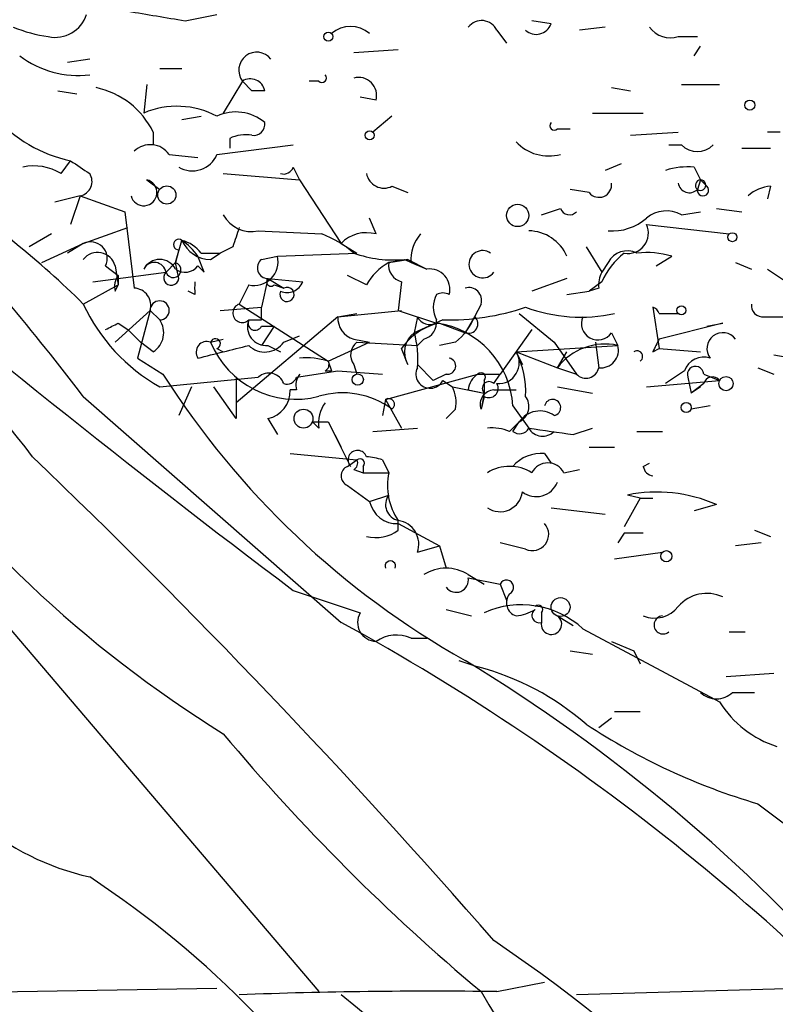
# Model space of a CAD drawing. Extents: x -162883 to 133513, y 0 to 163839.
# Drawn here: x 573 to 593, y 163754 to 163780 of the extents above; entities that cross this region are included whole.
import ezdxf

# ---------------------------------------------------------------- set-up
doc = ezdxf.new("R2010")
doc.units = 0
doc.header["$MEASUREMENT"] = 0
doc.layers.add('MAIN', color=5, linetype='CONTINUOUS')

msp = doc.modelspace()

# ---------------------------------------------------------------- linework, layer by layer
at = {"layer": 'MAIN'}
for p, q in [((577.596, 163780.1021), (578.4427, 163780.2715)), ((587.3327, 163780.0175), (586.8247, 163780.1021)), ((585.8933, 163779.8481), (586.1473, 163779.5095)), ((588.772, 163779.9328), (588.0947, 163779.8481)), ((590.7193, 163779.6788), (591.2273, 163779.6788)), ((582.0833, 163779.2555), (583.2687, 163779.3401)), ((591.1427, 163779.1708), (591.312, 163779.4248)), ((574.4633, 163779.0015), (575.056, 163779.0861)), ((576.9187, 163778.8321), (577.5113, 163778.8321)), ((576.58, 163778.4088), (576.4953, 163777.6468)), ((579.12, 163778.4935), (578.612, 163777.6468)), ((579.12, 163778.4935), (579.374, 163778.2395)), ((579.12, 163778.4935), (579.374, 163778.2395)), ((581.152, 163778.4935), (580.898, 163778.4935)), ((590.804, 163778.4088), (591.82, 163778.4088)), ((574.2093, 163778.2395), (574.7173, 163778.1548)), ((579.7127, 163778.2395), (579.374, 163778.2395)), ((588.9413, 163778.3241), (589.4493, 163778.2395)), ((582.676, 163777.9855), (582.2527, 163778.0701)), ((588.4333, 163777.6468), (589.788, 163777.6468)), ((577.5113, 163777.4775), (578.0193, 163777.5621)), ((583.0993, 163777.5621), (582.5913, 163777.1388)), ((576.7493, 163777.1388), (576.7493, 163776.8001)), ((587.502, 163777.2235), (587.8407, 163777.2235)), ((589.4493, 163777.0541), (590.7193, 163777.1388)), ((593.4287, 163777.1388), (593.09, 163777.1388)), ((578.7813, 163776.9695), (578.7813, 163776.7155)), ((578.4427, 163776.5461), (580.4747, 163776.8001)), ((590.4653, 163776.8001), (590.804, 163776.8001)), ((592.4127, 163776.7155), (593.1747, 163776.7155)), ((574.294, 163776.0381), (574.548, 163776.3768)), ((577.1727, 163776.5461), (577.9347, 163776.4615)), ((580.4747, 163776.2075), (580.644, 163775.8688)), ((589.1953, 163776.2921), (588.772, 163776.1228)), ((591.1427, 163776.2075), (591.312, 163775.8688)), ((576.58, 163775.8688), (576.9187, 163775.6148)), ((578.612, 163776.0381), (580.644, 163775.8688)), ((580.644, 163775.8688), (581.7447, 163774.1755)), ((591.312, 163775.8688), (591.2273, 163775.6148)), ((591.4813, 163775.6995), (591.312, 163775.8688)), ((583.0993, 163775.6995), (583.5227, 163775.5301)), ((588.3487, 163775.5301), (587.8407, 163775.6148)), ((593.1747, 163775.6995), (593.09, 163775.3608)), ((574.802, 163775.4455), (574.1247, 163775.2761)), ((574.802, 163775.4455), (574.548, 163774.6835)), ((574.802, 163775.4455), (575.9873, 163775.0221)), ((575.9873, 163775.0221), (576.2413, 163772.9901)), ((587.0787, 163774.9375), (587.5867, 163775.1068)), ((590.804, 163774.9375), (591.312, 163775.0221)), ((591.7353, 163775.1068), (592.4127, 163775.0221)), ((582.676, 163774.4295), (582.5067, 163774.8528)), ((574.8867, 163774.1755), (576.072, 163774.5988)), ((579.5433, 163774.5141), (581.2367, 163774.4295)), ((589.8727, 163774.6835), (592.074, 163774.4295)), ((574.04, 163774.4295), (573.4473, 163774.0908)), ((577.342, 163773.6675), (577.5113, 163774.2601)), ((573.786, 163773.6675), (574.8867, 163774.1755)), ((574.8867, 163774.1755), (574.4633, 163773.9215)), ((577.4267, 163774.0061), (577.342, 163773.6675)), ((578.866, 163774.0908), (578.5273, 163773.9215)), ((581.7447, 163774.1755), (582.168, 163773.9215)), ((588.264, 163774.0908), (588.6873, 163773.4135)), ((578.104, 163773.4135), (577.9347, 163773.8368)), ((578.0193, 163773.9215), (578.5273, 163773.9215)), ((578.2733, 163773.7521), (578.5273, 163773.9215)), ((579.628, 163773.7521), (580.0513, 163773.8368)), ((580.0513, 163773.8368), (582.168, 163773.9215)), ((583.5227, 163773.7521), (583.0147, 163773.6675)), ((583.0147, 163773.6675), (583.5227, 163773.7521)), ((583.438, 163773.7521), (584.0307, 163773.4981)), ((583.5227, 163773.7521), (584.0307, 163773.4981)), ((590.1267, 163773.5828), (590.55, 163773.8368)), ((575.4793, 163773.5828), (575.818, 163773.3288)), ((575.7333, 163773.5828), (575.818, 163773.0748)), ((577.088, 163773.4135), (577.342, 163773.6675)), ((577.4267, 163773.2441), (577.342, 163773.6675)), ((577.9347, 163773.5828), (578.104, 163773.4135)), ((583.6073, 163773.6675), (584.0307, 163773.4981)), ((588.8567, 163773.6675), (588.6873, 163773.4135)), ((592.2433, 163773.6675), (592.6667, 163773.4981)), ((593.09, 163773.4981), (593.598, 163773.1595)), ((575.1407, 163773.1595), (577.088, 163773.4135)), ((575.818, 163773.3288), (575.818, 163773.0748)), ((579.7973, 163773.2441), (579.628, 163772.4821)), ((579.7973, 163773.2441), (579.628, 163772.4821)), ((579.7973, 163773.2441), (580.2207, 163772.9901)), ((579.7973, 163773.2441), (580.7287, 163773.1595)), ((582.422, 163773.0748), (581.914, 163773.3288)), ((587.756, 163773.2441), (586.8247, 163772.9055)), ((574.8867, 163772.5668), (575.818, 163773.0748)), ((575.7333, 163772.9055), (575.818, 163773.0748)), ((577.85, 163772.8208), (577.6807, 163772.9055)), ((579.2893, 163773.0748), (579.0353, 163772.5668)), ((579.9667, 163773.0748), (580.2207, 163772.9901)), ((583.3533, 163773.1595), (583.2687, 163772.3975)), ((587.756, 163772.8208), (588.3487, 163772.9055)), ((588.6873, 163773.1595), (588.3487, 163772.9055)), ((588.6027, 163772.9901), (588.3487, 163772.9055)), ((575.7333, 163771.5508), (576.6647, 163772.3975)), ((576.6647, 163772.3975), (576.326, 163771.1275)), ((576.6647, 163772.3975), (576.9187, 163772.1435)), ((578.5273, 163772.3975), (579.628, 163772.4821)), ((579.0353, 163772.5668), (581.406, 163771.0428)), ((579.628, 163772.1435), (579.628, 163772.4821)), ((581.66, 163772.2281), (583.3533, 163772.3975)), ((583.2687, 163772.3975), (584.2847, 163772.0588)), ((585.47, 163772.5668), (585.3007, 163772.2281)), ((590.042, 163772.4821), (590.2113, 163771.3815)), ((581.66, 163772.2281), (578.9507, 163769.9421)), ((581.66, 163772.2281), (582.168, 163772.3128)), ((583.7767, 163772.2281), (583.692, 163771.8048)), ((584.454, 163772.1435), (583.692, 163771.8048)), ((585.3007, 163772.2281), (585.0467, 163771.8048)), ((586.486, 163772.3128), (587.4173, 163771.5508)), ((590.2113, 163772.3128), (590.7193, 163772.3128)), ((593.0053, 163772.2281), (593.5133, 163772.2281)), ((575.818, 163772.0588), (576.072, 163771.8895)), ((576.072, 163771.8895), (576.4107, 163771.5508)), ((576.072, 163771.8895), (576.4107, 163771.5508)), ((579.628, 163771.9741), (579.9667, 163771.9741)), ((579.9667, 163771.9741), (579.628, 163771.4661)), ((584.2847, 163772.0588), (583.692, 163771.8048)), ((584.3693, 163772.0588), (585.0467, 163771.8048)), ((586.8247, 163771.8895), (585.978, 163770.7041)), ((591.9047, 163772.0588), (590.2113, 163771.6355)), ((591.4813, 163771.9741), (591.9047, 163772.0588)), ((578.2733, 163771.5508), (578.612, 163771.6355)), ((580.2207, 163771.5508), (580.644, 163771.7201)), ((582.0833, 163771.6355), (582.5067, 163771.5508)), ((583.946, 163771.6355), (583.7767, 163771.4661)), ((588.9413, 163771.8048), (589.1107, 163771.4661)), ((576.7493, 163771.2968), (576.4107, 163771.5508)), ((578.4427, 163771.3815), (578.612, 163771.2968)), ((579.7973, 163771.4661), (580.136, 163771.2968)), ((581.406, 163771.0428), (582.5067, 163771.5508)), ((582.168, 163771.5508), (583.7767, 163771.4661)), ((583.5227, 163770.9581), (583.3533, 163771.3815)), ((584.7927, 163771.5508), (584.3693, 163771.4661)), ((586.4013, 163771.2968), (589.1107, 163771.4661)), ((587.4173, 163771.5508), (588.01, 163770.7041)), ((588.518, 163771.5508), (588.6027, 163770.8735)), ((590.042, 163771.2968), (590.2113, 163771.3815)), ((590.2113, 163771.3815), (591.312, 163771.2968)), ((576.326, 163771.1275), (577.0033, 163770.7041)), ((586.4013, 163771.2968), (586.5707, 163770.9581)), ((586.4013, 163771.2968), (587.502, 163770.8735)), ((587.502, 163770.8735), (587.756, 163771.2968)), ((593.2593, 163771.2121), (593.7673, 163771.1275)), ((581.406, 163771.0428), (581.4907, 163770.7888)), ((582.0833, 163770.9581), (582.168, 163770.7041)), ((583.7767, 163770.9581), (584.2, 163770.5348)), ((587.502, 163770.8735), (588.01, 163770.7041)), ((592.836, 163770.8735), (593.2593, 163770.7041)), ((576.9187, 163770.3655), (579.5433, 163770.6195)), ((578.9507, 163770.6195), (578.9507, 163769.5188)), ((580.5593, 163770.6195), (581.66, 163770.7888)), ((581.3213, 163770.7888), (581.4907, 163770.7888)), ((581.66, 163770.7888), (582.8453, 163770.7041)), ((582.93, 163770.0268), (585.3853, 163770.7041)), ((584.5387, 163770.7041), (584.2, 163770.5348)), ((585.3853, 163770.7041), (585.978, 163770.7041)), ((585.8087, 163770.4501), (585.978, 163770.7041)), ((590.8887, 163770.7888), (590.3807, 163770.4501)), ((590.9733, 163770.6195), (591.058, 163770.1961)), ((591.3967, 163770.7041), (591.82, 163770.5348)), ((577.7653, 163770.3655), (577.4267, 163769.6035)), ((578.9507, 163769.5188), (578.358, 163770.3655)), ((584.454, 163770.5348), (584.708, 163770.3655)), ((584.708, 163770.3655), (585.5547, 163770.1961)), ((585.5547, 163770.5348), (585.5547, 163770.1961)), ((587.502, 163770.3655), (588.4333, 163770.1961)), ((589.8727, 163770.3655), (591.82, 163770.5348)), ((591.3967, 163770.4501), (591.058, 163770.1961)), ((591.312, 163770.3655), (591.058, 163770.1961)), ((574.8867, 163770.1115), (581.7447, 163764.1001)), ((580.5593, 163770.2808), (580.39, 163770.2808)), ((582.93, 163770.0268), (582.8453, 163769.6035)), ((582.93, 163770.0268), (583.3533, 163769.2648)), ((585.1313, 163770.2808), (585.5547, 163770.1961)), ((585.5547, 163770.1961), (585.47, 163769.7728)), ((585.5547, 163770.1115), (585.47, 163769.7728)), ((585.8087, 163770.2808), (586.4013, 163770.2808)), ((584.7927, 163769.7728), (584.5387, 163769.5188)), ((586.3167, 163769.8575), (586.74, 163769.2648)), ((591.566, 163769.8575), (591.058, 163769.7728)), ((579.7973, 163769.5188), (580.0513, 163769.0955)), ((580.9827, 163769.4341), (581.406, 163769.4341)), ((580.9827, 163769.4341), (581.406, 163769.4341)), ((581.152, 163769.2648), (580.9827, 163769.4341)), ((581.406, 163769.4341), (581.7447, 163768.7568)), ((581.406, 163769.4341), (581.9987, 163768.2488)), ((582.5913, 163769.1801), (583.7767, 163769.2648)), ((586.232, 163769.1801), (586.486, 163769.4341)), ((586.3167, 163769.1801), (586.486, 163769.4341)), ((587.9253, 163769.0955), (588.4333, 163769.2648)), ((589.6187, 163769.1801), (590.296, 163769.1801)), ((588.3487, 163768.7568), (589.026, 163768.7568)), ((580.39, 163768.5875), (582.168, 163768.4181)), ((587.1633, 163768.5875), (587.3327, 163768.3335)), ((587.1633, 163768.5875), (587.3327, 163768.3335)), ((581.914, 163768.2488), (582.168, 163768.4181)), ((582.3373, 163768.2488), (582.3373, 163768.0795)), ((582.8453, 163768.4181), (583.0147, 163768.0795)), ((589.788, 163768.2488), (589.9573, 163768.3335)), ((582.0833, 163768.1641), (582.3373, 163768.0795)), ((582.3373, 163768.0795), (583.0147, 163768.0795)), ((587.6713, 163768.0795), (588.0947, 163768.1641)), ((581.914, 163767.7408), (582.5067, 163767.3175)), ((581.914, 163767.7408), (582.5067, 163767.3175)), ((582.5067, 163767.3175), (583.0147, 163767.4868)), ((589.7033, 163767.4021), (589.3647, 163767.4868)), ((587.3327, 163767.1481), (588.772, 163766.9788)), ((589.7033, 163767.4021), (589.28, 163766.6401)), ((589.7033, 163767.4021), (590.042, 163767.4021)), ((591.7353, 163767.2328), (591.1427, 163767.0635)), ((583.2687, 163766.5555), (583.2687, 163766.8095)), ((583.2687, 163766.7248), (584.3693, 163766.1321)), ((589.28, 163766.4708), (589.1107, 163766.2168)), ((592.7513, 163766.5555), (593.1747, 163766.3861)), ((570.9073, 163766.3015), (581.152, 163754.2788)), ((583.7767, 163765.9628), (584.3693, 163766.1321)), ((584.3693, 163766.1321), (584.5387, 163765.5395)), ((586.6553, 163766.0475), (585.978, 163766.2168)), ((592.9207, 163766.2168), (592.2433, 163766.1321)), ((589.026, 163765.7935), (590.296, 163765.9628)), ((585.1313, 163765.3701), (585.5547, 163765.1161)), ((585.1313, 163765.2855), (585.978, 163765.1161)), ((585.978, 163765.1161), (586.1473, 163764.6928)), ((580.4747, 163764.9468), (582.2527, 163764.3541)), ((584.5387, 163764.4388), (585.216, 163764.2695)), ((587.0787, 163764.3541), (587.0787, 163764.1001)), ((587.502, 163764.2695), (587.9253, 163764.0155)), ((588.1793, 163763.9308), (591.82, 163761.9835)), ((592.074, 163763.8461), (592.4973, 163763.8461)), ((583.6073, 163763.6768), (584.0307, 163763.6768)), ((588.9413, 163763.5921), (589.534, 163763.3381)), ((587.8407, 163763.3381), (588.4333, 163763.2535)), ((589.534, 163763.3381), (589.7033, 163762.9995)), ((584.8773, 163763.0841), (585.3853, 163762.9148)), ((591.9893, 163762.6608), (593.2593, 163762.7455)), ((592.1587, 163762.2375), (592.7513, 163762.2375)), ((589.026, 163761.7295), (589.7033, 163761.7295)), ((588.6027, 163761.3061), (588.9413, 163761.5601)), ((592.836, 163759.2741), (597.3233, 163755.8875)), ((578.4427, 163754.3635), (568.8753, 163754.1941)), ((585.8933, 163754.2788), (587.1633, 163754.5328)), ((594.106, 163754.3635), (588.01, 163754.1941))]:
    msp.add_line(p, q, dxfattribs=at)
for centre, radius in [((581.406, 163779.6789), 0.1197), ((592.6243, 163777.8585), 0.1338), ((582.5066, 163777.0542), 0.1197), ((577.1091, 163775.4667), 0.2413), ((586.4436, 163774.9234), 0.2966), ((592.1586, 163774.3448), 0.1197), ((590.8039, 163772.3975), 0.1197), ((582.1891, 163770.556), 0.1496), ((591.9893, 163770.4502), 0.1893), ((580.7455, 163769.5188), 0.2517), ((590.931, 163769.8152), 0.1338), ((590.4018, 163765.857), 0.1496), ((587.5866, 163764.5066), 0.2517)]:
    msp.add_circle(centre, radius, dxfattribs=at)
for centre, radius, start, end in [((574.135, 163780.5379), 0.8777, 258.18564, 342.33093), ((640.3353, 164161.2368), 386.264, 260.423086, 260.652264), ((585.4865, 163779.6586), 0.4487, 24.97756, 142.33331), ((586.9375, 163780.1588), 0.4197, 227.75202, 340.32597), ((574.5058, 163783.5317), 3.892, 247.62123, 261.86865), ((581.9987, 163779.1707), 0.7807, 49.40507, 130.59493), ((590.5077, 163780.3138), 0.6694, 214.69191, 288.42953), ((579.501, 163778.7898), 0.477, 37.87182, 217.87182), ((574.7486, 163781.2046), 2.5603, 232.59391, 276.89574), ((579.3317, 163778.1689), 0.3875, 10.49794, 123.11188), ((581.2367, 163778.5782), 0.1196, 225, 45), ((582.2104, 163778.1125), 0.4826, 344.7428, 105.26865), ((574.7569, 163776.1495), 2.2245, 26.40609, 77.84444), ((577.3796, 163775.5488), 2.2767, 62.16422, 112.85526), ((578.9469, 163776.4962), 1.1791, 49.49885, 115.31544), ((575.3296, 163780.0511), 3.7565, 221.497, 257.991), ((579.4163, 163777.3505), 0.2994, 261.87802, 8.12198), ((587.4174, 163777.3081), 0.1198, 135, 315), ((579.2045, 163776.1229), 0.9465, 79.68378, 116.55964), ((587.2741, 163777.6958), 1.1914, 222.89803, 285.21083), ((576.6707, 163776.1892), 0.616, 35.41116, 134.19752), ((591.2274, 163777.2236), 0.5988, 225.00677, 314.98647), ((659.4846, 163903.2188), 152.6536, 236.192738, 236.421901), ((577.7889, 163776.8144), 0.7068, 239.1711, 337.68822), ((573.5742, 163774.8523), 1.3872, 58.74156, 102.329), ((580.2206, 163776.2923), 0.2679, 251.5921, 341.54476), ((590.9733, 163774.2614), 1.9535, 85.02518, 107.65953), ((574.7315, 163775.8264), 0.3874, 280.48609, 33.11996), ((576.4954, 163775.5301), 0.3491, 194.0243, 75.9757), ((582.8877, 163776.1228), 0.4733, 190.30809, 296.55964), ((591.321, 163775.7247), 0.1444, 93.57386, 229.54931), ((591.312, 163775.7277), 0.1411, 233.12198, 90), ((558.9597, 163756.5632), 22.5784, 45.13745, 57.54325), ((588.6104, 163775.7379), 0.3341, 218.45094, 7.94821), ((591.0156, 163775.8265), 0.2993, 188.14364, 315), ((591.3755, 163775.5936), 0.1497, 171.85907, 45.02706), ((593.234, 163774.7426), 0.9587, 93.54614, 132.84856), ((747.6314, 163986.9101), 277.8652, 229.663132, 233.017233), ((504.7849, 163716.1109), 88.4891, 37.607667, 41.813044), ((587.8238, 163775.1914), 0.2517, 199.63698, 317.72172), ((590.3995, 163774.2225), 0.8215, 60.50167, 129.88862), ((579.36, 163775.3468), 0.8527, 208.68715, 282.41438), ((588.9624, 163775.8904), 1.3804, 265.6083, 311.2609), ((705.958, 163732.0173), 133.8752, 161.45383, 161.682999), ((586.7202, 163773.3837), 1.1306, 23.62648, 88.99651), ((589.3859, 163774.4507), 0.5396, 258.68382, 25.5583), ((575.0814, 163773.7776), 0.443, 333.91501, 116.07338), ((577.4266, 163774.1472), 0.1411, 53.12198, 270.04061), ((577.2574, 163773.3288), 0.9653, 37.88019, 74.75009), ((576.5795, 163772.9047), 1.6448, 34.52, 55.49255), ((578.282, 163774.5906), 0.8386, 203.21115, 269.40554), ((580.2611, 163771.8441), 2.7633, 48.74425, 69.32601), ((582.4222, 163773.5259), 0.9386, 74.3112, 136.20437), ((584.6236, 163773.7521), 1.0198, 138.37486, 184.75851), ((585.5123, 163773.6251), 0.3642, 54.46415, 324.47695), ((589.3647, 163773.4134), 0.5681, 63.43946, 153.42593), ((575.2677, 163773.4559), 0.4826, 15.24575, 142.13751), ((576.9186, 163773.2723), 0.4798, 28.07108, 151.9233), ((579.4333, 163773.6928), 0.6346, 256.88356, 13.11644), ((579.8035, 163773.5284), 0.2844, 128.11535, 268.75069), ((583.1416, 163776.8832), 3.1451, 250.33674, 275.40769), ((590.5101, 163772.3532), 1.9932, 128.10895, 156.13821), ((589.8723, 163771.5477), 2.3873, 73.50834, 96.09795), ((563.397, 163761.1538), 12.5191, 35.94628, 83.12306), ((576.7776, 163773.357), 0.3156, 10.31622, 153.44307), ((577.2828, 163773.4727), 0.2036, 196.9041, 73.0959), ((577.596, 163773.8368), 0.4234, 233.13281, 323.13281), ((583.7341, 163772.3554), 1.4964, 118.73514, 151.26486), ((583.4633, 163773.5997), 0.4537, 171.40554, 255.96988), ((584.0978, 163772.9589), 0.5434, 345.27576, 97.09363), ((576.1992, 163773.0324), 0.4829, 142.13334, 195.23639), ((577.2271, 163773.2683), 0.2011, 133.77084, 353.08706), ((579.882, 163773.1594), 0.1198, 135, 315.03384), ((589.281, 163773.0747), 0.6836, 150.28839, 187.10942), ((576.2225, 163772.5291), 0.4614, 343.42684, 87.66472), ((662.4999, 163772.9901), 84.6501, 179.885341, 180.114592), ((580.3053, 163772.8207), 0.1894, 153.39435, 116.53799), ((580.3054, 163773.3288), 0.4559, 248.18926, 338.20092), ((585.1455, 163772.6656), 0.3392, 343.06616, 106.93384), ((576.9187, 163772.3975), 0.254, 270, 180), ((584.9194, 163772.4821), 0.7194, 151.91393, 208.07905), ((584.454, 163772.4825), 0.3783, 63.41463, 116.58537), ((579.305, 163774.6068), 4.8665, 204.78353, 240.63641), ((579.1178, 163772.3284), 0.2523, 109.08854, 312.8468), ((584.5895, 163778.5875), 6.4454, 268.7954, 288.69357), ((588.1325, 163776.4837), 4.2655, 249.73826, 282.09129), ((589.958, 163772.2288), 0.2669, 18.34669, 71.65331), ((592.963, 163772.5244), 0.2993, 171.85636, 278.12469), ((576.4297, 163771.801), 0.597, 302.36961, 35.00774), ((579.7491, 163771.9591), 0.4954, 158.14705, 275.58399), ((579.4587, 163772.0589), 0.1894, 153.46201, 333.39435), ((579.4587, 163856.7934), 84.6501, 269.885341, 270.114592), ((582.2364, 163772.1923), 0.5775, 176.44594, 254.62566), ((584.1154, 163772.3976), 0.3787, 206.58535, 296.55152), ((583.8359, 163772.0758), 0.4539, 284.03931, 8.5782), ((583.692, 163772.9055), 1.7455, 309.09402, 337.16475), ((585.1352, 163772.0396), 0.2508, 249.34774, 48.71738), ((588.578, 163772.0482), 0.4374, 155.71432, 326.17911), ((533.3287, 163856.6391), 94.6529, 296.443665, 296.672875), ((584.7079, 163770.4502), 1.6439, 101.88686, 145.49112), ((583.9602, 163769.7208), 2.3604, 3.31999, 82.09818), ((578.4003, 163771.5085), 0.1339, 288.46201, 161.57859), ((584.0731, 163771.2883), 0.6419, 126.4218, 210.96069), ((581.4029, 163771.1271), 2.3873, 353.90205, 16.49166), ((674.7916, 163729.1462), 94.6529, 153.327125, 153.556335), ((591.9047, 163771.3814), 0.4233, 36.88614, 216.85636), ((578.174, 163771.2832), 0.2854, 69.64131, 213.04995), ((493.962, 164109.9467), 349.07, 283.919666, 284.148848), ((580.5412, 163772.4883), 2.454, 202.45913, 284.41225), ((579.7192, 163771.9026), 0.6127, 225.43646, 324.95051), ((582.422, 163771.2121), 0.4234, 126.86719, 216.86719), ((588.772, 163769.9058), 1.5966, 77.75261, 142.69374), ((588.6592, 163771.3391), 0.469, 263.08106, 15.71048), ((580.8134, 163769.1814), 1.9535, 72.34047, 94.97482), ((584.581, 163770.9158), 0.2159, 258.70048, 78.70048), ((585.9357, 163771.0004), 0.5519, 265.59413, 32.48075), ((584.4006, 163770.2482), 2.2588, 356.53047, 27.65978), ((589.6187, 163771.1698), 0.1527, 303.66924, 123.70048), ((591.3967, 163770.6194), 0.5356, 71.57182, 161.55828), ((581.2367, 163770.9581), 0.1893, 296.55151, 26.57859), ((584.1153, 163770.7041), 0.3786, 153.42141, 333.44172), ((588.264, 163770.9371), 0.3446, 222.53087, 349.36503), ((591.179, 163770.6921), 0.2181, 3.15505, 199.44003), ((596.2476, 163782.9625), 22.8169, 212.49667, 240.60001), ((579.8255, 163770.3088), 0.4197, 19.67403, 132.24798), ((580.3053, 163770.7041), 0.2677, 251.57859, 341.57859), ((581.025, 163770.4077), 0.4827, 142.11877, 195.24263), ((585.6822, 163770.2381), 0.5525, 122.50221, 175.56789), ((585.47, 163770.6194), 0.1198, 315.03384, 135), ((591.6295, 163770.3867), 0.2413, 37.86249, 164.76571), ((583.8605, 163769.942), 0.9474, 349.71246, 26.55153), ((585.6817, 163770.3231), 0.1796, 45, 225), ((585.6817, 163770.3231), 0.2468, 239.02828, 30.97172), ((595.5249, 163788.4287), 32.1075, 214.96902, 238.21334), ((579.6491, 163770.2456), 0.7417, 281.52504, 2.72006), ((581.7869, 163767.9948), 2.2099, 53.56775, 106.69651), ((583.0146, 163769.8998), 0.1526, 303.70048, 123.66924), ((585.8297, 163769.8999), 0.3815, 93.15567, 199.46086), ((586.2956, 163769.8416), 0.4497, 295.04383, 36.88264), ((587.375, 163769.8152), 0.2159, 281.29952, 168.70048), ((582.0827, 163769.392), 0.9393, 144.15246, 187.78247), ((587.0363, 163769.0532), 0.6693, 55.30322, 145.31026), ((585.7661, 163768.0362), 1.2351, 67.83938, 95.89246), ((586.4939, 163769.3944), 0.2781, 230.4134, 332.22803), ((587.1111, 163769.4819), 0.4299, 210.32838, 315.41463), ((629.6546, 164065.4838), 299.3115, 261.756652, 261.985851), ((437.6088, 163626.5482), 196.5356, 41.056565, 46.243423), ((582.1836, 163768.4204), 0.2523, 19.06707, 222.86345), ((582.2526, 163768.3334), 0.1197, 315.03384, 134.96616), ((582.3801, 163767.1935), 1.31, 69.19926, 88.16706), ((587.0665, 163767.602), 0.9902, 84.39016, 139.21796), ((582.0199, 163767.9948), 0.2752, 112.63268, 247.36732), ((581.9987, 163768.3334), 0.1893, 296.55151, 26.57859), ((586.232, 163767.1267), 1.1221, 58.11586, 121.88414), ((587.248, 163767.8678), 0.4733, 26.57047, 153.42953), ((590.0845, 163768.2913), 0.2995, 188.15715, 261.84285), ((584.6226, 163767.7407), 1.6432, 168.10129, 214.51984), ((586.9411, 163768.0476), 0.6033, 232.11752, 338.39788), ((583.3607, 163767.2303), 0.4307, 143.44937, 257.66741), ((585.978, 163767.6392), 0.5966, 235.40689, 353.48374), ((590.1467, 163763.5954), 3.9692, 66.40716, 101.36259), ((583.2333, 163767.4655), 0.7415, 191.51299, 272.73623), ((583.1787, 163766.1797), 0.6362, 340.06383, 81.86735), ((586.8381, 163766.4396), 0.4325, 245.00471, 41.25072), ((582.6759, 163767.3179), 0.9658, 254.75789, 307.86666), ((589.534, 163639.4709), 127.0002, 89.885409, 90.114591), ((583.057, 163765.594), 0.1382, 336.77419, 203.22581), ((584.5386, 163764.4181), 1.1214, 58.09427, 121.9014), ((584.8046, 163765.2294), 0.3315, 216.65901, 9.74364), ((586.1473, 163765.0314), 0.1893, 296.57859, 153.42141), ((586.5217, 163764.6244), 0.3747, 140.63099, 251.26047), ((591.4814, 163763.8599), 1.0105, 65.23555, 138.95222), ((586.5445, 163762.1428), 2.4227, 47.56277, 114.11377), ((586.994, 163764.4388), 0.1198, 315, 135), ((590.0844, 163765.017), 0.8041, 248.3706, 322.14251), ((582.6929, 163764.1001), 0.5082, 150.0146, 268.0946), ((586.274, 163765.4983), 1.2354, 275.91457, 300.94785), ((587.0152, 163764.28), 0.1909, 123.69839, 289.4417), ((587.3452, 163764.0478), 0.2716, 168.89694, 54.72968), ((590.3125, 163764.0305), 0.2396, 93.9493, 309.64628), ((552.2736, 163710.1145), 61.506, 40.172515, 61.369579), ((583.2158, 163762.8195), 0.9425, 65.45542, 124.94122), ((561.6801, 163724.5626), 45.0545, 41.26646, 58.75959), ((583.5909, 163756.0445), 7.1008, 48.84391, 75.36236), ((591.7354, 163762.6607), 0.5986, 224.98646, 315.00677), ((594.1922, 163763.461), 2.7947, 211.91628, 252.33203), ((576.6539, 163764.3325), 7.1856, 203.4283, 257.15145), ((597.7183, 163775.8157), 17.2471, 236.75855, 253.55589), ((620.5157, 163796.1825), 54.6271, 219.90706, 230.09294), ((560.9308, 163735.7651), 25.7765, 31.41011, 56.77095), ((562.123, 163720.5178), 42.3571, 33.99984, 56.00016), ((816.994, 163988.9555), 339.6154, 223.729661, 227.255331), ((584.199, 163613.7783), 140.5107, 89.309102, 92.106066), ((547.2494, 163711.5027), 54.8861, 32.38685, 51.06126), ((610.0745, 163768.6496), 28.4939, 210.28801, 236.52972)]:
    msp.add_arc(centre, radius, start, end, dxfattribs=at)

doc.saveas('drawing.dxf')
